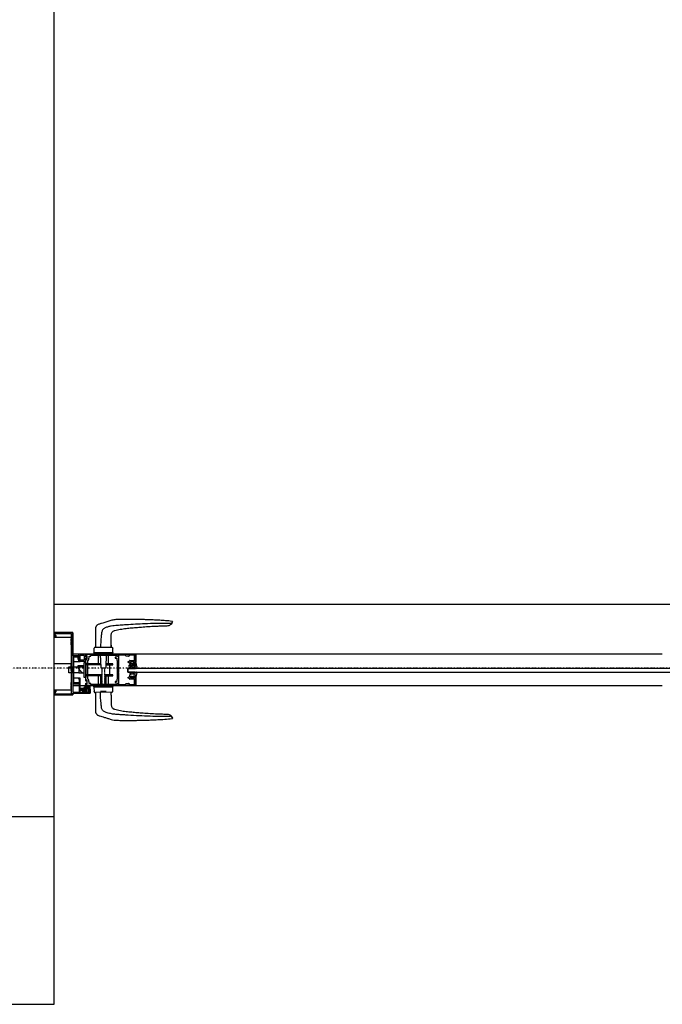
# Model space of a CAD drawing. Extents: x -18763 to 152779, y -147 to 50400.
# Drawn here: x 3047 to 4076, y 32199 to 33774 of the extents above; entities that cross this region are included whole.
import ezdxf

# ---------------------------------------------------------------- set-up
doc = ezdxf.new("R2010")
doc.units = 0
doc.linetypes.add('X-2499-GF-B$0$EDG-1DOT-2', pattern=[5, 2, -1.4, 0.2, -1.4])
for name, color, linetype in [('X-2499-GF-B$0$A-DETL-GENF', 11, 'CONTINUOUS'), ('X-2499-GF-B$0$A-DOOR-FRAM', 11, 'CONTINUOUS'), ('X-2499-GF-B$0$A-DOOR-FRAM-1', 11, 'CONTINUOUS'), ('X-2499-GF-B$0$A-DOOR-GLAZ', 11, 'CONTINUOUS'), ('X-2499-GF-B$0$A-FLOR', 11, 'CONTINUOUS'), ('X-2499-GF-B$0$A-WALL-1', 8, 'CONTINUOUS'), ('X-2499-GF-B$0$S-GRID-1', 133, 'X-2499-GF-B$0$EDG-1DOT-2'), ('X-XREF', 7, 'CONTINUOUS')]:
    doc.layers.add(name, color=color, linetype=linetype)

# ---------------------------------------------------------------- blocks, each defined once
blk = doc.blocks.new('X-2499-GF-B')
at = {"layer": 'X-2499-GF-B$0$A-DETL-GENF'}
for p, q in [((3291.3, 32811.5), (3288.1, 32812.1)), ((3289.7, 32807.3), (3291.6, 32810.8)), ((3290.6, 32808.9), (3289.7, 32807.3)), ((3291.6, 32810.8), (3290.6, 32808.9)), ((3291.6, 32810.8), (3291.3, 32811.5)), ((3101.9, 32789), (3101.9, 32793.4)), ((3103.2, 32789), (3102.2, 32788.8)), ((3102.3, 32793.8), (3131.5, 32793.8)), ((3103.4, 32791.4), (3103.4, 32790.5)), ((3103.4, 32786.9), (3103.4, 32788.8)), ((3129.5, 32791.8), (3103.8, 32791.8)), ((3104.6, 32788.8), (3104.6, 32786.9)), ((3129.9, 32784.3), (3129.9, 32791.4)), ((3131.9, 32793.4), (3131.9, 32698.9)), ((3193.4, 32773.6), (3193.6, 32790.4)), ((3129.4, 32783.8), (3129.9, 32784.3)), ((3129.4, 32779.3), (3129.4, 32783.8)), ((3129.7, 32779), (3129.4, 32779.3)), ((3129.4, 32778.3), (3129.7, 32778.5)), ((3129.4, 32773.8), (3129.4, 32778.3)), ((3129.9, 32773.3), (3129.4, 32773.8)), ((3129.7, 32778.5), (3129.7, 32779)), ((3129.9, 32743.3), (3129.9, 32773.3)), ((3193.4, 32773.6), (3193.4, 32770)), ((3193.4, 32770), (3193.4, 32773.6)), ((3152.9, 32759), (3142.9, 32759)), ((3152.9, 32754.5), (3152.9, 32759)), ((3152.9, 32755.3), (3152.9, 32758.6)), ((3153.3, 32759), (3232.5, 32759)), ((3161.5, 32757.4), (3202.7, 32757.4)), ((3165.9, 32768.7), (3165.9, 32765.1)), ((3165.9, 32766.3), (3165.9, 32761.4)), ((3166.5, 32759), (3165.9, 32761.4)), ((3165.9, 32761.4), (3166.5, 32759)), ((3166.8, 32770), (3166, 32768.7)), ((3166.6, 32761.4), (3166.4, 32761.4)), ((3195.4, 32759), (3166.5, 32759)), ((3167.2, 32761.4), (3166.6, 32761.4)), ((3168.4, 32770), (3166.7, 32769.9)), ((3167.8, 32761.4), (3167.2, 32761.4)), ((3168.2, 32761.4), (3167.8, 32761.4)), ((3168.7, 32761.4), (3168.2, 32761.4)), ((3169, 32770), (3168.4, 32770)), ((3169.3, 32761.4), (3168.7, 32761.4)), ((3169.8, 32770), (3169, 32770)), ((3169.9, 32761.4), (3169.3, 32761.4)), ((3171, 32770), (3169.8, 32770)), ((3170.6, 32761.4), (3169.9, 32761.4)), ((3172.4, 32761.4), (3170.6, 32761.4)), ((3172.5, 32770), (3171, 32770)), ((3174.2, 32761.4), (3172.4, 32761.4)), ((3174.2, 32770), (3172.5, 32770)), ((3172.5, 32759), (3172.5, 32743.5)), ((3176.1, 32770), (3174.2, 32770)), ((3176.3, 32761.4), (3174.2, 32761.4)), ((3175.9, 32759), (3176.7, 32737)), ((3178.1, 32770), (3176.1, 32770)), ((3178.2, 32761.4), (3176.3, 32761.4)), ((3180.9, 32770), (3178.1, 32770)), ((3178.7, 32761.4), (3178.2, 32761.4)), ((3179.6, 32761.4), (3178.7, 32761.4)), ((3180.9, 32761.4), (3179.6, 32761.4)), ((3183, 32770), (3180.9, 32770)), ((3181.2, 32761.4), (3180.9, 32761.4)), ((3181.5, 32761.4), (3181.2, 32761.4)), ((3182, 32761.4), (3181.5, 32761.4)), ((3182.5, 32761.4), (3182, 32761.4)), ((3183.2, 32761.4), (3182.5, 32761.4)), ((3185.1, 32770), (3183, 32770)), ((3184.5, 32761.4), (3183.2, 32761.4)), ((3185.5, 32761.4), (3184.5, 32761.4)), ((3187, 32770), (3185.1, 32770)), ((3185.2, 32737), (3185.9, 32759)), ((3186.4, 32761.4), (3185.5, 32761.4)), ((3187.3, 32761.4), (3186.4, 32761.4)), ((3188.8, 32770), (3187, 32770)), ((3188.4, 32761.4), (3187.3, 32761.4)), ((3189.4, 32761.4), (3188.4, 32761.4)), ((3190.4, 32770), (3188.8, 32770)), ((3189.3, 32743.5), (3189.3, 32759)), ((3190.2, 32761.4), (3189.4, 32761.4)), ((3191.2, 32761.4), (3190.2, 32761.4)), ((3191.7, 32770), (3190.4, 32770)), ((3191.6, 32761.4), (3191.3, 32761.4)), ((3192.3, 32761.4), (3191.6, 32761.4)), ((3192.6, 32770), (3191.7, 32770)), ((3193.4, 32761.4), (3192.3, 32761.4)), ((3193.3, 32770), (3192.6, 32770)), ((3193.6, 32770), (3193.3, 32770)), ((3193.4, 32770), (3193.6, 32770)), ((3195.1, 32770), (3193.4, 32770)), ((3194.6, 32761.4), (3193.4, 32761.4)), ((3194.9, 32761.4), (3194.6, 32761.4)), ((3195.2, 32761.4), (3194.9, 32761.4)), ((3195.9, 32769.2), (3195.1, 32770)), ((3195.4, 32761.4), (3195.2, 32761.4)), ((3195.6, 32761.4), (3195.4, 32761.4)), ((3195.4, 32759), (3195.9, 32761.4)), ((3195.8, 32761.4), (3195.6, 32761.4)), ((3195.9, 32762.5), (3195.9, 32768.8)), ((3195.9, 32761.8), (3195.9, 32762.5)), ((3195.9, 32761.4), (3195.9, 32761.8)), ((3195.9, 32761.8), (3195.9, 32761.4)), ((3215.8, 32757.4), (3205.3, 32757.4)), ((3217.3, 32755.9), (3215.8, 32757.4)), ((3223, 32757.4), (3221.5, 32755.9)), ((3230.5, 32757.4), (3223, 32757.4)), ((3232.9, 32758.6), (3232.9, 32746.6)), ((3129.4, 32742.8), (3129.9, 32743.3)), ((3129.4, 32738.3), (3129.4, 32742.8)), ((3131.9, 32755.9), (3131.9, 32713.7)), ((3142.7, 32756.3), (3132.3, 32756.3)), ((3133.4, 32713.7), (3133.4, 32754.4)), ((3133.8, 32754.8), (3141.8, 32754.8)), ((3141, 32748.1), (3141, 32747.7)), ((3141.2, 32747.5), (3143.3, 32747.5)), ((3141.8, 32748.5), (3141.4, 32748.5)), ((3142.2, 32754.4), (3142.2, 32748.9)), ((3142.9, 32748), (3152.9, 32748)), ((3150.9, 32757), (3143.6, 32757)), ((3143.6, 32750), (3150.9, 32750)), ((3143.7, 32747.9), (3143.7, 32755.3)), ((3150.4, 32746), (3152.9, 32746)), ((3150.4, 32722), (3150.4, 32746)), ((3150.9, 32750), (3150.9, 32757)), ((3154.2, 32754.5), (3152.9, 32754.5)), ((3152.9, 32752.5), (3154.2, 32752.5)), ((3152.9, 32748), (3152.9, 32752.5)), ((3152.9, 32716.3), (3152.9, 32751.7)), ((3152.9, 32746), (3152.9, 32722)), ((3176.5, 32743.5), (3152.9, 32743.5)), ((3176.5, 32741.9), (3152.9, 32741.9)), ((3153.7, 32755.1), (3153.1, 32755.1)), ((3153.1, 32751.9), (3153.7, 32751.9)), ((3153.9, 32756.3), (3153.9, 32755.3)), ((3155.1, 32756.3), (3153.9, 32756.3)), ((3153.9, 32751.7), (3153.9, 32750.8)), ((3153.9, 32750.8), (3155.1, 32750.8)), ((3154.2, 32755.9), (3154.2, 32754.5)), ((3155.1, 32755.9), (3154.2, 32755.9)), ((3154.2, 32752.5), (3154.2, 32751.1)), ((3154.2, 32751.1), (3155.1, 32751.1)), ((3155.1, 32750.8), (3155.1, 32756.3)), ((3155.1, 32751.1), (3155.1, 32755.9)), ((3155.9, 32719.7), (3155.9, 32748.3)), ((3157.5, 32752.8), (3157.7, 32752.8)), ((3157.5, 32750.8), (3157.5, 32752.8)), ((3158.1, 32755.8), (3160.7, 32755.8)), ((3158.1, 32753.2), (3158.1, 32755.8)), ((3161.1, 32756.2), (3161.1, 32757)), ((3185.3, 32741.9), (3195.9, 32741.9)), ((3195.9, 32743.5), (3185.4, 32743.5)), ((3190.9, 32741.9), (3190.9, 32726.1)), ((3195.9, 32741.9), (3195.9, 32743.5)), ((3199.6, 32753.7), (3199.6, 32752.9)), ((3202.8, 32754.9), (3199.9, 32754.1)), ((3200, 32752.5), (3202.6, 32752.5)), ((3202.6, 32752.5), (3202.6, 32749.4)), ((3203.1, 32757), (3203.1, 32755.3)), ((3203.1, 32749), (3203.1, 32719)), ((3204.9, 32757), (3204.9, 32739.5)), ((3221.3, 32755.8), (3217.6, 32755.8)), ((3220.4, 32745.9), (3220.4, 32747.1)), ((3220.8, 32747.5), (3222.9, 32747.5)), ((3222.9, 32745.5), (3220.8, 32745.5)), ((3222.9, 32747.5), (3222.9, 32748.6)), ((3222.9, 32744.4), (3222.9, 32745.5)), ((3223.3, 32749), (3230.5, 32749)), ((3225.4, 32744), (3223.3, 32744)), ((3223.7, 32740.8), (3225.3, 32742)), ((3224.4, 32747), (3224.4, 32745)), ((3229.9, 32747), (3224.4, 32747)), ((3224.4, 32745), (3225.4, 32745)), ((3225.6, 32744.8), (3225.6, 32744.2)), ((3225.9, 32741.8), (3226.1, 32740)), ((3227.4, 32740.7), (3227.6, 32742.2)), ((3227.8, 32744.4), (3228.7, 32744.8)), ((3229.7, 32742), (3227.9, 32742.4)), ((3228.8, 32744), (3228.7, 32744.8)), ((3228.8, 32744.2), (3228.8, 32744.8)), ((3229, 32745), (3229.9, 32745)), ((3231, 32744), (3229, 32744)), ((3231.3, 32743.2), (3229, 32743.8)), ((3229.9, 32745), (3229.9, 32747)), ((3230.9, 32749.4), (3230.9, 32757)), ((3231.4, 32746.5), (3231.4, 32744.4)), ((3232.4, 32746.2), (3231.4, 32746.5)), ((3232.9, 32745.6), (3234.1, 32739.6)), ((3125.9, 32739), (3131.2, 32739)), ((3125.9, 32729.1), (3125.9, 32739)), ((3131.2, 32729.1), (3125.9, 32729.1)), ((3129.7, 32738), (3129.4, 32738.3)), ((3129.4, 32737.3), (3129.7, 32737.5)), ((3129.4, 32732.8), (3129.4, 32737.3)), ((3129.9, 32732.3), (3129.4, 32732.8)), ((3129.7, 32737.5), (3129.7, 32738)), ((3129.9, 32714.3), (3129.9, 32732.3)), ((3131.2, 32739), (3139.9, 32738.7)), ((3131.2, 32729.1), (3131.2, 32739)), ((3141.4, 32729.1), (3131.2, 32729.1)), ((3139.9, 32740.2), (3139.9, 32738.7)), ((3150.4, 32740.2), (3139.9, 32740.2)), ((3139.9, 32738.7), (3150.4, 32738.7)), ((3141.4, 32735.8), (3141.4, 32729.1)), ((3141.4, 32729.1), (3147.8, 32729.3)), ((3147.8, 32729.3), (3150.4, 32729.3)), ((3178.8, 32726.2), (3152.9, 32726.1)), ((3176.7, 32737), (3185.2, 32737)), ((3178.4, 32736.8), (3178.8, 32736.6)), ((3178.4, 32736), (3178.8, 32736.3)), ((3178.8, 32735.8), (3178.4, 32736.2)), ((3178.4, 32735.2), (3178.8, 32735.5)), ((3178.8, 32735), (3178.4, 32735.4)), ((3178.8, 32734.7), (3178.4, 32734.6)), ((3178.4, 32734.4), (3178.8, 32734.2)), ((3178.4, 32733.6), (3178.8, 32733.9)), ((3178.8, 32733.4), (3178.4, 32733.8)), ((3178.8, 32733.1), (3178.4, 32732.8)), ((3178.4, 32732.8), (3178.8, 32732.6)), ((3178.4, 32732), (3178.8, 32732.3)), ((3178.8, 32731.8), (3178.4, 32732.2)), ((3178.8, 32731.5), (3178.4, 32731.2)), ((3178.4, 32731.2), (3178.8, 32731)), ((3178.8, 32730.7), (3178.4, 32730.6)), ((3178.4, 32730.6), (3178.8, 32730.2)), ((3178.8, 32729.9), (3178.4, 32729.8)), ((3178.4, 32729.6), (3178.8, 32729.4)), ((3178.8, 32729.1), (3178.4, 32729)), ((3178.4, 32728.8), (3178.8, 32728.6)), ((3178.4, 32728), (3178.8, 32728.3)), ((3178.8, 32727.8), (3178.4, 32728.2)), ((3178.8, 32727.5), (3178.4, 32727.2)), ((3178.4, 32727.2), (3178.8, 32727)), ((3178.8, 32726.7), (3178.4, 32726.4)), ((3178.4, 32726.4), (3178.8, 32726.2)), ((3178.8, 32725.9), (3178.4, 32725.8)), ((3178.4, 32725.8), (3178.8, 32725.4)), ((3183, 32736.6), (3183.4, 32736.8)), ((3183.4, 32736.2), (3183, 32736.3)), ((3183, 32735.8), (3183.4, 32736)), ((3183.4, 32735.4), (3183, 32735.5)), ((3183, 32735), (3183.4, 32735.2)), ((3183.4, 32734.6), (3183, 32734.7)), ((3183, 32734.2), (3183.4, 32734.6)), ((3183, 32733.9), (3183.4, 32733.6)), ((3183.4, 32733.8), (3183, 32733.4)), ((3183.4, 32733), (3183, 32733.1)), ((3183, 32732.6), (3183.4, 32732.8)), ((3183, 32732.3), (3183.4, 32732)), ((3183.4, 32732.2), (3183, 32731.8)), ((3183.4, 32731.4), (3183, 32731.5)), ((3183, 32731), (3183.4, 32731.2)), ((3183.4, 32730.6), (3183, 32730.7)), ((3183, 32730.2), (3183.4, 32730.6)), ((3183, 32729.9), (3183.4, 32729.6)), ((3183.4, 32729.8), (3183, 32729.4)), ((3183.4, 32729), (3183, 32729.1)), ((3183, 32728.6), (3183.4, 32728.8)), ((3183.4, 32728.2), (3183, 32728.3)), ((3183, 32727.8), (3183.4, 32728)), ((3183.4, 32727.2), (3183, 32727.5)), ((3183, 32727), (3183.4, 32727.2)), ((3183.4, 32726.4), (3183, 32726.7)), ((3183, 32726.2), (3183.4, 32726.4)), ((3195.9, 32726.1), (3183, 32726.2)), ((3183.4, 32725.8), (3183, 32725.9)), ((3183, 32725.4), (3183.4, 32725.8)), ((3195.9, 32724.5), (3195.9, 32726.1)), ((3204.9, 32739.5), (3204.7, 32739.3)), ((3204.7, 32739.3), (3204.7, 32738.8)), ((3204.7, 32738.8), (3204.9, 32738.5)), ((3204.9, 32729.5), (3204.7, 32729.3)), ((3204.7, 32729.3), (3204.7, 32728.8)), ((3204.7, 32728.8), (3204.9, 32728.5)), ((3204.9, 32738.5), (3204.9, 32729.5)), ((3204.9, 32728.5), (3204.9, 32711)), ((3223.9, 32729.8), (3222.7, 32724.6)), ((3226.1, 32740), (3224, 32740.2)), ((3226.4, 32738.7), (3224.4, 32738.6)), ((3224.7, 32729.7), (3224.5, 32727.2)), ((3227.2, 32727.3), (3224.8, 32727)), ((3228.1, 32730), (3227.6, 32727.7)), ((3229.9, 32741.1), (3228, 32740.3)), ((3228.8, 32729.9), (3228.9, 32727.5)), ((3229.8, 32740.2), (3231.4, 32741)), ((3232, 32739.4), (3229.9, 32739.8)), ((3232, 32740.8), (3232, 32739.4)), ((3234.1, 32730.2), (3232.2, 32729.9)), ((3234.4, 32729.9), (3233.1, 32722.5)), ((3129.4, 32713.8), (3129.9, 32714.3)), ((3129.4, 32709.3), (3129.4, 32713.8)), ((3141.8, 32713.3), (3133.8, 32713.3)), ((3133.8, 32711.8), (3141.8, 32711.8)), ((3141, 32720.3), (3141, 32719.9)), ((3143.3, 32720.5), (3141.2, 32720.5)), ((3141.4, 32719.5), (3141.8, 32719.5)), ((3142.2, 32719.1), (3142.2, 32713.7)), ((3142.2, 32711.4), (3142.2, 32699.2)), ((3143.7, 32703), (3143.7, 32720.1)), ((3152.9, 32722), (3150.4, 32722)), ((3178.8, 32724.6), (3152.9, 32724.5)), ((3152.9, 32709.4), (3152.9, 32712.7)), ((3153.7, 32716.1), (3153.1, 32716.1)), ((3153.1, 32712.9), (3153.7, 32712.9)), ((3153.9, 32717.3), (3153.9, 32716.3)), ((3155.1, 32717.3), (3153.9, 32717.3)), ((3153.9, 32712.7), (3153.9, 32711.8)), ((3153.9, 32711.8), (3155.1, 32711.8)), ((3155.1, 32711.8), (3155.1, 32717.3)), ((3157.5, 32715.3), (3157.5, 32717.3)), ((3157.7, 32715.3), (3157.5, 32715.3)), ((3158.1, 32712.2), (3158.1, 32714.9)), ((3160.7, 32712.2), (3158.1, 32712.2)), ((3161.1, 32711), (3161.1, 32711.8)), ((3202.7, 32710.6), (3161.5, 32710.6)), ((3172.5, 32724.5), (3172.5, 32709)), ((3176.9, 32724.5), (3176.9, 32709)), ((3176.9, 32709), (3176.9, 32724.5)), ((3178.8, 32725.1), (3178.4, 32725)), ((3178.4, 32725), (3178.8, 32724.6)), ((3178.8, 32724.3), (3178.4, 32724)), ((3178.4, 32724), (3178.8, 32723.8)), ((3178.8, 32723.5), (3178.4, 32723.4)), ((3178.4, 32723.2), (3178.8, 32723)), ((3178.8, 32722.7), (3178.4, 32722.4)), ((3178.4, 32722.4), (3178.8, 32722.2)), ((3178.8, 32721.9), (3178.4, 32721.8)), ((3178.4, 32721.6), (3178.8, 32721.4)), ((3178.8, 32721.1), (3178.4, 32720.8)), ((3178.4, 32720.8), (3178.8, 32720.6)), ((3178.4, 32720), (3178.8, 32720.3)), ((3178.8, 32719.8), (3178.4, 32720.2)), ((3178.8, 32719.5), (3178.4, 32719.4)), ((3178.4, 32719.2), (3178.8, 32719)), ((3178.4, 32718.4), (3178.8, 32718.7)), ((3178.8, 32718.2), (3178.4, 32718.6)), ((3178.8, 32717.9), (3178.4, 32717.6)), ((3178.4, 32717.6), (3178.8, 32717.4)), ((3178.4, 32716.8), (3178.8, 32717.1)), ((3178.8, 32716.6), (3178.4, 32717)), ((3178.8, 32716.3), (3178.4, 32716)), ((3178.4, 32716), (3178.8, 32715.8)), ((3178.8, 32715.5), (3178.4, 32715.4)), ((3178.4, 32715.4), (3178.8, 32715)), ((3178.4, 32714.4), (3178.8, 32714.7)), ((3178.8, 32714.2), (3178.4, 32714.6)), ((3178.8, 32713.9), (3178.4, 32713.8)), ((3178.4, 32713.6), (3178.8, 32713.4)), ((3178.8, 32713.1), (3178.4, 32713)), ((3178.4, 32712.8), (3178.8, 32712.6)), ((3178.8, 32712.3), (3178.4, 32712.2)), ((3178.4, 32712.2), (3178.8, 32711.8)), ((3178.8, 32711.5), (3178.4, 32711.2)), ((3178.4, 32711.2), (3178.8, 32711)), ((3178.8, 32710.7), (3178.4, 32710.6)), ((3178.4, 32710.6), (3178.8, 32710.2)), ((3178.8, 32709.9), (3178.4, 32709.8)), ((3183, 32725.1), (3183.4, 32725)), ((3183.4, 32725), (3183, 32724.6)), ((3183, 32724.6), (3195.9, 32724.5)), ((3183.4, 32724), (3183, 32724.3)), ((3183, 32723.8), (3183.4, 32724)), ((3183.4, 32723.4), (3183, 32723.5)), ((3183, 32723), (3183.4, 32723.4)), ((3183.4, 32722.6), (3183, 32722.7)), ((3183, 32722.2), (3183.4, 32722.4)), ((3183.4, 32721.8), (3183, 32721.9)), ((3183, 32721.4), (3183.4, 32721.6)), ((3183.4, 32721), (3183, 32721.1)), ((3183, 32720.6), (3183.4, 32720.8)), ((3183.4, 32720.2), (3183, 32720.3)), ((3183, 32719.8), (3183.4, 32720)), ((3183, 32719.5), (3183.4, 32719.2)), ((3183.4, 32719.4), (3183, 32719)), ((3183.4, 32718.6), (3183, 32718.7)), ((3183, 32718.2), (3183.4, 32718.4)), ((3183.4, 32717.6), (3183, 32717.9)), ((3183, 32717.4), (3183.4, 32717.6)), ((3183.4, 32717), (3183, 32717.1)), ((3183, 32716.6), (3183.4, 32716.8)), ((3183.4, 32716), (3183, 32716.3)), ((3183, 32715.8), (3183.4, 32716)), ((3183.4, 32715.4), (3183, 32715.5)), ((3183, 32715), (3183.4, 32715.4)), ((3183.4, 32714.6), (3183, 32714.7)), ((3183, 32714.2), (3183.4, 32714.4)), ((3183.4, 32713.8), (3183, 32713.9)), ((3183, 32713.4), (3183.4, 32713.8)), ((3183.4, 32713), (3183, 32713.1)), ((3183, 32712.6), (3183.4, 32713)), ((3183.4, 32712.2), (3183, 32712.3)), ((3183, 32711.8), (3183.4, 32712.2)), ((3183.4, 32711.4), (3183, 32711.5)), ((3183, 32711), (3183.4, 32711.2)), ((3183.4, 32710.6), (3183, 32710.7)), ((3183, 32710.2), (3183.4, 32710.6)), ((3183.4, 32709.8), (3183, 32709.9)), ((3184.9, 32709), (3184.9, 32724.5)), ((3184.9, 32724.5), (3184.9, 32709)), ((3189.3, 32709), (3189.3, 32724.5)), ((3199.6, 32715.1), (3199.6, 32714.3)), ((3199.9, 32713.9), (3202.8, 32713.1)), ((3202.6, 32715.5), (3200, 32715.5)), ((3202.6, 32718.6), (3202.6, 32715.5)), ((3203.1, 32712.8), (3203.1, 32711)), ((3205.3, 32710.6), (3215.8, 32710.6)), ((3215.8, 32710.6), (3217.3, 32712.1)), ((3217.6, 32712.2), (3221.3, 32712.2)), ((3220.4, 32720.9), (3220.4, 32722.1)), ((3220.8, 32722.5), (3222.9, 32722.5)), ((3222.9, 32720.5), (3220.8, 32720.5)), ((3221.5, 32712.1), (3223, 32710.6)), ((3222.9, 32722.5), (3222.9, 32723.6)), ((3222.9, 32719.4), (3222.9, 32720.5)), ((3223, 32710.6), (3230.5, 32710.6)), ((3223.2, 32724), (3226.2, 32724.1)), ((3223.3, 32724), (3225.4, 32724)), ((3230.5, 32719), (3223.3, 32719)), ((3224.4, 32723), (3224.4, 32721)), ((3225.4, 32723), (3224.4, 32723)), ((3224.4, 32721), (3229.9, 32721)), ((3224.7, 32722.9), (3229.6, 32722.9)), ((3224.7, 32722.1), (3224.7, 32722.9)), ((3229.6, 32722.1), (3224.7, 32722.1)), ((3225.6, 32723.8), (3225.6, 32723.2)), ((3226.4, 32722.9), (3226.2, 32724.1)), ((3227.8, 32722.9), (3228, 32724.1)), ((3228, 32724.1), (3231.4, 32724.3)), ((3228.8, 32723.2), (3228.8, 32723.8)), ((3229, 32724), (3231, 32724)), ((3229.9, 32723), (3229, 32723)), ((3229.6, 32722.9), (3229.6, 32722.1)), ((3229.9, 32721), (3229.9, 32723)), ((3230.9, 32711), (3230.9, 32718.6)), ((3231.4, 32723.6), (3231.4, 32721.5)), ((3231.4, 32721.5), (3232.4, 32721.8)), ((3231.6, 32722.6), (3231.7, 32724)), ((3232.8, 32722.3), (3231.8, 32722.4)), ((3232.9, 32721.5), (3232.9, 32709.4)), ((3101.9, 32694.2), (3101.9, 32698.6)), ((3102.2, 32698.8), (3103.2, 32698.5)), ((3103.4, 32698.7), (3103.4, 32700.7)), ((3103.4, 32697), (3103.4, 32696.2)), ((3103.8, 32695.8), (3129.5, 32695.8)), ((3104.6, 32700.7), (3104.6, 32698.7)), ((3129.7, 32709), (3129.4, 32709.3)), ((3129.4, 32708.3), (3129.7, 32708.5)), ((3129.4, 32703.8), (3129.4, 32708.3)), ((3129.9, 32703.3), (3129.4, 32703.8)), ((3129.7, 32708.5), (3129.7, 32709)), ((3129.9, 32696.2), (3129.9, 32703.3)), ((3131.9, 32696.1), (3131.9, 32694.2)), ((3132.3, 32698.5), (3147.7, 32698.5)), ((3159.5, 32696.5), (3132.3, 32696.5)), ((3142.8, 32698.9), (3143.2, 32699.1)), ((3143.7, 32700), (3143.7, 32701.2)), ((3143.9, 32701.4), (3146.5, 32701.4)), ((3147.4, 32702.6), (3144.1, 32702.6)), ((3146.3, 32703.1), (3146.8, 32703.8)), ((3147.7, 32702.8), (3146.4, 32702.8)), ((3147.1, 32704), (3149.2, 32704)), ((3147.5, 32702.1), (3147.6, 32702.4)), ((3147.9, 32698.7), (3147.9, 32702.6)), ((3149.4, 32703.8), (3149.4, 32698.7)), ((3149.5, 32699.1), (3149.5, 32705.3)), ((3149.6, 32698.5), (3152.5, 32698.5)), ((3158.3, 32705.7), (3149.9, 32705.7)), ((3152, 32699.8), (3150.1, 32698.8)), ((3158.3, 32706.2), (3151.5, 32707.5)), ((3158.6, 32707.7), (3151.7, 32709)), ((3151.7, 32702.3), (3151.7, 32703.2)), ((3152.3, 32703.2), (3152.3, 32703.8)), ((3152.5, 32704), (3153.8, 32704)), ((3152.7, 32703), (3152.5, 32703)), ((3158.3, 32704.2), (3152.7, 32704.2)), ((3152.7, 32698.7), (3152.7, 32703)), ((3232.5, 32709), (3153.3, 32709)), ((3154.2, 32703.6), (3154.2, 32698.7)), ((3154.4, 32698.5), (3157.7, 32698.5)), ((3157.2, 32703.2), (3157.2, 32703.8)), ((3157.4, 32704), (3159.5, 32704)), ((3157.9, 32703), (3157.4, 32703)), ((3157.9, 32698.7), (3157.9, 32703)), ((3159.9, 32703.6), (3159.9, 32696.9)), ((3165.9, 32706.6), (3166.4, 32709)), ((3165.9, 32706.6), (3195.9, 32706.6)), ((3165.9, 32706.6), (3165.9, 32705.5)), ((3165.9, 32705.5), (3166, 32699.3)), ((3166, 32698.8), (3166.8, 32698)), ((3166.4, 32709), (3195.3, 32709)), ((3166.8, 32698), (3168.4, 32698)), ((3193.6, 32698.1), (3168.4, 32698)), ((3184.9, 32699.5), (3177, 32699.5)), ((3178.4, 32709.6), (3178.8, 32709.4)), ((3178.8, 32709.1), (3178.6, 32709)), ((3183, 32709.4), (3183.4, 32709.6)), ((3193.4, 32693.4), (3193.6, 32698.1)), ((3193.6, 32698.1), (3195.2, 32698.1)), ((3195.1, 32698.1), (3195.9, 32699.3)), ((3195.9, 32706.6), (3195.3, 32709)), ((3195.3, 32709), (3195.6, 32707.8)), ((3195.6, 32707.8), (3195.9, 32706.6)), ((3195.9, 32701.8), (3195.9, 32706.6)), ((3195.9, 32699.3), (3195.9, 32702.9)), ((3131.5, 32693.8), (3102.3, 32693.8)), ((3193.4, 32693.4), (3193.6, 32677.3)), ((3288.1, 32655.6), (3291.3, 32656.2)), ((3289.7, 32660.4), (3289.6, 32660)), ((3289.7, 32660.4), (3291.6, 32656.9)), ((3291.6, 32656.9), (3289.7, 32660.4)), ((3289.7, 32660.4), (3290.7, 32658.5)), ((3290.7, 32658.5), (3291.6, 32656.9)), ((3291.3, 32656.2), (3291.6, 32656.9))]:
    blk.add_line(p, q, dxfattribs=at)
for centre, radius, start, end in [((3291.1, 32811), 0.5, 331.4733, 71.1862), ((3102.3, 32793.4), 0.4, 90, 180), ((3102.1, 32789), 0.2, 180, 285), ((3103.2, 32788.8), 0.2, 0, 105), ((3103.8, 32791.4), 0.4, 90, 180), ((3103.8, 32790.5), 0.4, 180, 250.5288), ((3103.2, 32788.8), 1.4, 0, 70.5288), ((3129.5, 32791.4), 0.4, 0, 90), ((3131.5, 32793.4), 0.4, 0, 90), ((3104, 32786.9), 0.6, 180, 0), ((3146.5, 32753.5), 6.54, 122.7791, 237.2209), ((3153.3, 32758.6), 0.4, 90, 180), ((3161.5, 32757), 0.4, 90, 180), ((3202.7, 32757), 0.4, 0, 90), ((3205.3, 32757), 0.4, 90, 180), ((3230.5, 32757), 0.4, 0, 90), ((3232.5, 32758.6), 0.4, 0, 90), ((3132.3, 32755.9), 0.4, 90, 180), ((3133.8, 32754.4), 0.4, 90, 180), ((3141.4, 32748.1), 0.4, 90, 180), ((3141.2, 32747.7), 0.2, 180, 270), ((3141.8, 32754.4), 0.4, 0, 90), ((3141.8, 32748.9), 0.4, 270, 0), ((3146.5, 32753.5), 4.54, 129.5884, 230.4116), ((3142.7, 32755.3), 1, 0, 90), ((3143.3, 32747.9), 0.4, 270, 0), ((3153.1, 32755.3), 0.2, 180, 270), ((3153.1, 32751.7), 0.2, 90, 180), ((3153.7, 32755.3), 0.2, 270, 0), ((3153.7, 32751.7), 0.2, 0, 90), ((3156.3, 32748.3), 0.4, 115.8721, 180), ((3155.1, 32750.8), 2.35, 295.8721, 0), ((3157.7, 32753.2), 0.4, 270, 0), ((3160.7, 32756.2), 0.4, 270, 0), ((3200, 32753.7), 0.4, 105, 180), ((3200, 32752.9), 0.4, 180, 270), ((3203, 32749.4), 0.4, 180, 270), ((3202.7, 32755.3), 0.4, 285, 0), ((3217.6, 32756.2), 0.4, 225, 270), ((3220.8, 32747.1), 0.4, 90, 180), ((3220.8, 32745.9), 0.4, 180, 270), ((3221.3, 32756.2), 0.4, 270, 315), ((3223.3, 32748.6), 0.4, 90, 180), ((3223.3, 32744.4), 0.4, 180, 270), ((3225.6, 32741.8), 0.363, 7.0161, 138.7094), ((3225.4, 32744.8), 0.2, 0, 90), ((3225.4, 32744.2), 0.2, 270, 0), ((3227.8, 32742.1), 0.25, 77.2628, 174.7656), ((3229, 32744.8), 0.2, 90, 180), ((3229, 32744.2), 0.2, 180, 270), ((3229, 32744.1), 0.25, 190.1794, 255.6474), ((3229.6, 32741.5), 0.484, 305.66, 77.2628), ((3230.5, 32749.4), 0.4, 270, 0), ((3231, 32744.4), 0.4, 270, 0), ((3231.4, 32743.5), 0.25, 255.6474, 16.5852), ((3232.5, 32746.6), 0.4, 250, 0), ((3158.5, 32746.2), 20, 237.5446, 246.1958), ((3178.8, 32736.5), 0.15, 295, 64.9999), ((3178.8, 32735.7), 0.15, 295, 65), ((3178.8, 32734.9), 0.15, 295.0001, 65), ((3178.8, 32734.1), 0.15, 295, 64.9999), ((3178.8, 32733.3), 0.15, 295, 65), ((3178.8, 32732.5), 0.15, 295, 64.9999), ((3178.8, 32731.7), 0.15, 295, 65), ((3178.8, 32730.9), 0.15, 295.0001, 64.9999), ((3178.8, 32730.1), 0.15, 295.0001, 64.9999), ((3178.8, 32729.3), 0.15, 295.0001, 64.9999), ((3178.8, 32728.5), 0.15, 295.0001, 64.9999), ((3178.8, 32727.7), 0.15, 295.0001, 64.9999), ((3178.8, 32726.9), 0.15, 294.9999, 65), ((3178.8, 32726.1), 0.15, 295.0001, 65), ((3183.1, 32736.5), 0.15, 115.0001, 244.9999), ((3183.1, 32735.7), 0.15, 115, 244.9999), ((3183.1, 32734.9), 0.15, 115.0001, 244.9999), ((3183.1, 32734.1), 0.15, 115, 245), ((3183.1, 32733.3), 0.15, 115, 244.9999), ((3183.1, 32732.5), 0.15, 115.0001, 245), ((3183.1, 32731.7), 0.15, 115, 244.9999), ((3183.1, 32730.9), 0.15, 115.0001, 244.9999), ((3183.1, 32730.1), 0.15, 115.0001, 244.9999), ((3183.1, 32729.3), 0.15, 115.0001, 244.9999), ((3183.1, 32728.5), 0.15, 115.0001, 245), ((3183.1, 32727.7), 0.15, 115.0001, 244.9999), ((3183.1, 32726.9), 0.15, 115, 245.0001), ((3183.1, 32726.1), 0.15, 115.0002, 244.9999), ((3224, 32740.6), 0.356, 138.7094, 264.2599), ((3224.4, 32738.1), 0.5, 92.4689, 185.3382), ((3224.3, 32729.7), 0.4, 356.278, 167.8473), ((3224.8, 32727.2), 0.25, 176.278, 278.4889), ((3226.1, 32740.1), 0.131, 264.2599, 7.0161), ((3226.4, 32738.4), 0.25, 25.9427, 92.4689), ((3217.5, 32734.1), 10.2, 17.6608, 25.9427), ((3227.1, 32727.8), 0.5, 280.1471, 345.0987), ((3227.8, 32740.6), 0.371, 174.7656, 305.66), ((3228.4, 32729.9), 0.36, 1.8023, 167.2211), ((3228.8, 32737.4), 0.5, 73.7848, 184.1654), ((3229.2, 32727.5), 0.25, 187.5199, 271.4552), ((3229.9, 32740), 0.236, 128.1506, 260.1305), ((3231.7, 32740.8), 0.332, 5.6127, 142.225), ((3232.1, 32739.5), 0.131, 260.1305, 5.6127), ((3232.2, 32729.6), 0.25, 100.7476, 162.4968), ((3234.2, 32729.9), 0.25, 354.4422, 98.5963), ((3133.8, 32713.7), 1.9, 180, 270), ((3133.8, 32713.7), 0.4, 180, 270), ((3141.2, 32720.3), 0.2, 90, 180), ((3141.4, 32719.9), 0.4, 180, 270), ((3141.8, 32719.1), 0.4, 0, 90), ((3141.8, 32713.7), 0.4, 270, 0), ((3141.8, 32711.4), 0.4, 0, 90), ((3143.3, 32720.1), 0.4, 0, 90), ((3153.1, 32716.3), 0.2, 180, 270), ((3153.1, 32712.7), 0.2, 90, 180), ((3153.7, 32716.3), 0.2, 270, 0), ((3153.7, 32712.7), 0.2, 0, 90), ((3156.3, 32719.7), 0.4, 180, 244.1279), ((3155.1, 32717.3), 2.35, 0, 64.1279), ((3157.7, 32714.9), 0.4, 0, 90), ((3160.7, 32711.8), 0.4, 0, 90), ((3161.5, 32711), 0.4, 180, 270), ((3178.8, 32725.3), 0.15, 295, 64.9999), ((3178.8, 32724.5), 0.15, 295.0001, 64.9999), ((3178.8, 32723.7), 0.15, 295, 64.9999), ((3178.8, 32722.9), 0.15, 295.0001, 65), ((3178.8, 32722.1), 0.15, 295, 65), ((3178.8, 32721.3), 0.15, 295.0001, 65), ((3178.8, 32720.5), 0.15, 294.9997, 65), ((3178.8, 32719.7), 0.15, 295, 64.9999), ((3178.8, 32718.9), 0.15, 295.0001, 65), ((3178.8, 32718.1), 0.15, 295.0001, 64.9999), ((3178.8, 32717.3), 0.15, 295.0001, 64.9999), ((3178.8, 32716.5), 0.15, 295.0001, 64.9999), ((3178.8, 32715.7), 0.15, 295.0001, 64.9999), ((3178.8, 32714.9), 0.15, 295.0001, 64.9999), ((3178.8, 32714.1), 0.15, 294.9999, 64.9999), ((3178.8, 32713.3), 0.15, 295.0001, 65.0001), ((3178.8, 32712.5), 0.15, 295.0001, 64.9999), ((3178.8, 32711.7), 0.15, 295.0001, 64.9999), ((3178.8, 32710.9), 0.15, 294.9999, 65.0001), ((3178.8, 32710.1), 0.15, 295.0001, 64.9999), ((3183.1, 32725.3), 0.15, 115.0001, 245), ((3183.1, 32724.5), 0.15, 115.0003, 245.0001), ((3183.1, 32723.7), 0.15, 115.0001, 245), ((3183.1, 32722.9), 0.15, 115.0001, 245), ((3183.1, 32722.1), 0.15, 115, 245), ((3183.1, 32721.3), 0.15, 115, 245), ((3183.1, 32720.5), 0.15, 115, 245), ((3183.1, 32719.7), 0.15, 115, 244.9999), ((3183.1, 32718.9), 0.15, 115.0001, 244.9999), ((3183.1, 32718.1), 0.15, 115.0001, 244.9999), ((3183.1, 32717.3), 0.15, 115.0001, 245.0001), ((3183.1, 32716.5), 0.15, 114.9999, 244.9999), ((3183.1, 32715.7), 0.15, 115.0001, 244.9999), ((3183.1, 32714.9), 0.15, 115.0001, 244.9999), ((3183.1, 32714.1), 0.15, 115.0001, 245.0001), ((3183.1, 32713.3), 0.15, 115.0001, 244.9999), ((3183.1, 32712.5), 0.15, 115.0001, 244.9999), ((3183.1, 32711.7), 0.15, 115.0001, 245.0001), ((3183.1, 32710.9), 0.15, 114.9999, 245.0001), ((3183.1, 32710.1), 0.15, 115.0001, 244.9999), ((3200, 32715.1), 0.4, 90, 180), ((3200, 32714.3), 0.4, 180, 255), ((3203, 32718.6), 0.4, 90, 180), ((3202.7, 32711), 0.4, 270, 0), ((3202.7, 32712.8), 0.4, 0, 75), ((3205.3, 32711), 0.4, 180, 270), ((3217.6, 32711.8), 0.4, 90, 135), ((3220.8, 32722.1), 0.4, 90, 180), ((3220.8, 32720.9), 0.4, 180, 270), ((3221.3, 32711.8), 0.4, 45, 90), ((3223.2, 32724.5), 0.5, 169.0697, 271.055), ((3223.3, 32723.6), 0.4, 90, 180), ((3223.3, 32719.4), 0.4, 180, 270), ((3225.4, 32723.8), 0.2, 0, 90), ((3225.4, 32723.2), 0.2, 270, 0), ((3229, 32723.8), 0.2, 90, 180), ((3229, 32723.2), 0.2, 180, 270), ((3230.5, 32718.6), 0.4, 0, 90), ((3230.5, 32711), 0.4, 270, 0), ((3231, 32723.6), 0.4, 0, 90), ((3231.4, 32724), 0.25, 356.9352, 92.5604), ((3231.8, 32722.6), 0.25, 176.3077, 268.2684), ((3232.5, 32721.5), 0.4, 0, 110), ((3232.8, 32722.6), 0.25, 268.02, 353.5528), ((3102.1, 32698.6), 0.2, 75, 180), ((3102.3, 32694.2), 0.4, 180, 270), ((3103.2, 32698.7), 0.2, 255, 0), ((3104, 32700.7), 0.6, 0, 180), ((3103.8, 32697), 0.4, 109.4712, 180), ((3103.8, 32696.2), 0.4, 180, 270), ((3103.2, 32698.7), 1.4, 289.4712, 0), ((3129.5, 32696.2), 0.4, 270, 0), ((3131.5, 32694.2), 0.4, 270, 0), ((3132.3, 32698.9), 0.4, 180, 270), ((3132.3, 32696.1), 0.4, 90, 180), ((3142.6, 32699.2), 0.4, 180, 300), ((3142.7, 32700), 1, 300, 0), ((3144.1, 32703), 0.4, 180, 270), ((3143.9, 32701.2), 0.2, 90, 180), ((3146.4, 32703), 0.2, 145, 270), ((3146.5, 32702.4), 1, 270, 340), ((3147.1, 32703.6), 0.4, 90, 145), ((3147.4, 32702.4), 0.2, 340, 90), ((3147.7, 32702.6), 0.2, 0, 90), ((3147.7, 32698.7), 0.2, 270, 0), ((3149.2, 32703.8), 0.2, 0, 90), ((3149.6, 32698.7), 0.2, 180, 270), ((3149.9, 32705.3), 0.4, 90, 180), ((3149.9, 32699.1), 0.4, 180, 300), ((3151.6, 32708.3), 0.75, 79, 259), ((3152.7, 32703.2), 1, 90, 180), ((3152.7, 32702.3), 1, 180, 231.3178), ((3151.5, 32700.7), 1, 300, 51.3178), ((3152.5, 32703.8), 0.2, 90, 180), ((3152.5, 32703.2), 0.2, 180, 270), ((3152.5, 32698.7), 0.2, 270, 0), ((3153.3, 32709.4), 0.4, 180, 270), ((3153.8, 32703.6), 0.4, 0, 90), ((3154.4, 32698.7), 0.2, 180, 270), ((3157.4, 32703.8), 0.2, 90, 180), ((3157.4, 32703.2), 0.2, 180, 270), ((3157.7, 32698.7), 0.2, 270, 0), ((3158.3, 32706), 1.75, 270, 79), ((3158.3, 32706), 0.25, 270, 79), ((3159.5, 32703.6), 0.4, 0, 90), ((3159.5, 32696.9), 0.4, 270, 0), ((3178.8, 32709.3), 0.15, 295.0001, 65.1921), ((3183.1, 32709.3), 0.15, 115.0001, 244.9997), ((3232.5, 32709.4), 0.4, 270, 0), ((3291.2, 32656.7), 0.5, 287.9324, 28.6414), ((3291.2, 32656.7), 0.5, 287.8998, 28.6337)]:
    blk.add_arc(centre, radius, start, end, dxfattribs=at)
for points, knots in [([(3288.1, 32812.1), (3284.8, 32812.4), (3278.4, 32812.8), (3269.3, 32813.4), (3261, 32813.8), (3253.7, 32814.1), (3247.2, 32814.3), (3241.6, 32814.4), (3237, 32814.5), (3233.1, 32814.6), (3229.8, 32814.6), (3227, 32814.6), (3224.7, 32814.7), (3222.4, 32814.7), (3219.7, 32814.7), (3216, 32814.7), (3210.7, 32814.6), (3204.4, 32814.6), (3197.6, 32814.1), (3191.1, 32812.5), (3184.8, 32810.4), (3179.6, 32808.8), (3175.9, 32807.6), (3173.7, 32806.9), (3172, 32806.3), (3171, 32805.6), (3170.4, 32805.1), (3170, 32804.6), (3169.4, 32803.9), (3168.9, 32802.9), (3168.5, 32801.6), (3168.3, 32799.2), (3168.4, 32795.8), (3168.4, 32791), (3168.4, 32786.1), (3168.4, 32780.9), (3168.4, 32775.6), (3168.4, 32771.9), (3168.4, 32770)], [0, 0, 0, 0, 0.064526, 0.123462, 0.176757, 0.224398, 0.266484, 0.302041, 0.331942, 0.356733, 0.376782, 0.396144, 0.410832, 0.422516, 0.439618, 0.463251, 0.49344, 0.542327, 0.585257, 0.625944, 0.670647, 0.715229, 0.731299, 0.745575, 0.759937, 0.765966, 0.770487, 0.773902, 0.779181, 0.786954, 0.795998, 0.805202, 0.833028, 0.862571, 0.897035, 0.928276, 0.96405, 1, 1, 1, 1]), ([(3285.1, 32808.2), (3278.7, 32808.3), (3266.1, 32808.3), (3243.5, 32807.6), (3224, 32806.4), (3207.8, 32805.4), (3199.8, 32804.8), (3193.4, 32804.1), (3188.5, 32802.9), (3184.7, 32801.7), (3181.9, 32800.3), (3180.3, 32798.9), (3179.1, 32797.1), (3178.1, 32794.4), (3177.9, 32790.8), (3176.9, 32782.5), (3176.6, 32775.6), (3176.3, 32770)], [0, 0, 0, 0, 0.140289, 0.280583, 0.50104, 0.571204, 0.641305, 0.677968, 0.714782, 0.75167, 0.767322, 0.783028, 0.798745, 0.814449, 0.846024, 0.877585, 1, 1, 1, 1]), ([(3199.1, 32796.9), (3202.1, 32797.6), (3208, 32799.1), (3217.2, 32800.3), (3226.3, 32801.2), (3235.4, 32802), (3245.2, 32802.8), (3255.7, 32803.5), (3264.4, 32804), (3270.5, 32804.2), (3274.1, 32804.3), (3277.6, 32804.4), (3281.2, 32804.6), (3284.5, 32804.5), (3287.5, 32805.5), (3288.9, 32806.7), (3289.7, 32807.3)], [0, 0, 0, 0, 0.100317, 0.200638, 0.300395, 0.399661, 0.499236, 0.622165, 0.745175, 0.783836, 0.822499, 0.861159, 0.899813, 0.938334, 0.969083, 1, 1, 1, 1]), ([(3289.7, 32807.3), (3289.7, 32807.3), (3289.7, 32807.3), (3289.7, 32807.5), (3289.7, 32807.8), (3289, 32808), (3287.9, 32808.1), (3286.6, 32808.2), (3285.6, 32808.2), (3285.1, 32808.2)], [0, 0, 0, 0, 0.164776, 0.329619, 0.496973, 0.623133, 0.748895, 0.874484, 1, 1, 1, 1]), ([(3193.6, 32790.4), (3193.7, 32791.2), (3193.9, 32792.6), (3195.1, 32794.5), (3196.7, 32796), (3198.1, 32796.6), (3198.8, 32796.8)], [0, 0, 0, 0, 0.252434, 0.499604, 0.746959, 1, 1, 1, 1]), ([(3198.8, 32796.8), (3198.9, 32796.8), (3199, 32796.9), (3199.1, 32796.9), (3199.1, 32796.9)], [0, 0, 0, 0, 0.4997675, 1, 1, 1, 1]), ([(3195.9, 32769.2), (3195.9, 32769.2), (3195.9, 32769.1), (3195.9, 32769.1), (3195.9, 32769), (3195.9, 32768.9), (3195.9, 32768.8), (3195.9, 32768.8), (3195.9, 32768.8), (3195.9, 32768.8), (3195.9, 32768.8), (3195.9, 32768.8), (3195.9, 32768.8), (3195.9, 32768.8), (3195.9, 32768.8)], [0, 0, 0, 0, 0.1326, 0.40679, 0.652485, 0.845124, 0.865369, 0.885336, 0.905025, 0.924436, 0.94357, 0.962425, 0.981002, 1, 1, 1, 1]), ([(3223.3, 32736.4), (3223.2, 32736.6), (3222.9, 32737.3), (3222.5, 32738.4), (3222.3, 32739.9), (3222.4, 32741.5), (3223.4, 32742.5), (3224.6, 32743.9), (3226.4, 32744.2), (3227.5, 32744.4), (3227.8, 32744.4)], [0.941678, 0.941678, 0.941678, 0.941678, 1.397211, 3.474914, 5.427031, 6.516329, 7.862109, 9.458644, 12.07266, 12.926446, 12.926446, 12.926446, 12.926446]), ([(3231.6, 32743.5), (3231.6, 32743.6), (3231.5, 32744.1), (3231.4, 32744.7), (3231.3, 32745.4), (3231.7, 32745.9), (3232.2, 32746), (3232.8, 32746), (3232.9, 32745.7), (3232.9, 32745.6)], [0.292398, 0.292398, 0.292398, 0.292398, 0.586727, 1.63012, 2.072786, 2.665944, 3.281722, 3.730214, 4.115291, 4.115291, 4.115291, 4.115291]), ([(3139.9, 32738.7), (3140, 32738.6), (3140, 32738.5), (3140.2, 32738.1), (3140.3, 32738), (3140.5, 32737.6), (3140.6, 32737.3), (3140.8, 32736.9), (3140.9, 32736.7), (3141.2, 32736.2), (3141.3, 32735.9), (3141.6, 32735.4), (3141.8, 32735.2), (3142.3, 32734.5), (3142.6, 32734), (3143.2, 32733.3), (3143.4, 32733), (3143.8, 32732.6), (3144, 32732.4), (3144.4, 32732), (3144.6, 32731.8), (3145, 32731.4), (3145.2, 32731.2), (3145.8, 32730.7), (3146.3, 32730.4), (3146.8, 32729.9), (3147, 32729.8), (3147.4, 32729.5), (3147.6, 32729.4), (3147.8, 32729.3)], [0, 0, 0, 0, 0.0625, 0.0625, 0.125, 0.125, 0.1875, 0.1875, 0.25, 0.25, 0.3125, 0.3125, 0.375, 0.375, 0.5, 0.5, 0.5625, 0.5625, 0.625, 0.625, 0.6875, 0.6875, 0.75, 0.75, 0.875, 0.875, 0.9375, 0.9375, 1, 1, 1, 1]), ([(3223.9, 32738), (3224, 32737.7), (3224.1, 32737.2), (3224.4, 32736.4), (3225, 32736.5), (3225.1, 32736), (3224.3, 32735.9), (3223.8, 32736), (3223.4, 32736.3), (3223.3, 32736.4)], [0, 0, 0, 0, 1.047213, 1.657654, 2.178982, 2.34645, 2.923873, 3.773534, 4.28701, 4.28701, 4.28701, 4.28701]), ([(3228.3, 32737.4), (3228.3, 32737.3), (3228.4, 32737), (3228.8, 32736.8), (3229.1, 32736.7), (3229.5, 32736.7), (3229.8, 32736.5), (3229.8, 32736.1), (3229.3, 32735.9), (3228.6, 32736), (3227.9, 32736.1), (3227.3, 32736.6), (3227.2, 32737), (3227.2, 32737.1)], [0, 0, 0, 0, 0.302791, 0.748042, 1.132988, 1.456655, 1.74347, 2.089365, 2.496995, 3.177321, 4.092262, 4.727295, 5.269368, 5.269368, 5.269368, 5.269368]), ([(3234.1, 32739.6), (3234.2, 32739.4), (3234.3, 32739), (3234.4, 32738.3), (3234.5, 32737.6), (3234.7, 32737), (3234.7, 32736.6), (3234.7, 32736.1), (3234.2, 32735.9), (3233.7, 32735.9), (3233, 32735.8), (3232.5, 32736.4), (3232.3, 32737.2), (3231.3, 32737.4), (3230.3, 32737.6), (3229.6, 32737.8), (3229.1, 32737.9), (3228.9, 32737.9)], [0, 0, 0, 0, 0.474173, 1.380712, 2.05227, 2.586265, 3.109545, 3.479797, 3.848577, 4.332669, 5.171922, 5.697191, 6.46122, 7.563841, 8.408697, 9.347989, 9.865528, 9.865528, 9.865528, 9.865528]), ([(3229.2, 32727.3), (3229.6, 32727.3), (3230.4, 32727.2), (3231.4, 32728.1), (3231.8, 32729), (3231.9, 32729.5), (3232, 32729.7)], [0.180566, 0.180566, 0.180566, 0.180566, 1.286375, 2.599209, 3.731777, 4.253142, 4.253142, 4.253142, 4.253142]), ([(3166, 32698.8), (3166, 32698.9), (3166, 32698.9), (3166, 32699), (3166, 32699.1), (3166, 32699.2), (3166, 32699.2), (3166, 32699.2), (3166, 32699.2), (3166, 32699.2), (3166, 32699.3), (3166, 32699.3), (3166, 32699.3), (3166, 32699.3), (3166, 32699.3)], [0, 0, 0, 0, 0.132605, 0.406807, 0.652512, 0.845159, 0.865405, 0.885373, 0.905063, 0.924475, 0.943609, 0.962464, 0.981042, 1, 1, 1, 1]), ([(3168.4, 32698), (3168.4, 32695.5), (3168.4, 32690.7), (3168.4, 32684.1), (3168.4, 32678.4), (3168.4, 32673.5), (3168.5, 32669.8), (3168.3, 32667), (3168.7, 32665.3), (3169.4, 32663.9), (3170.2, 32662.9), (3171.1, 32662), (3172.3, 32661.3), (3173.6, 32660.8), (3175.7, 32660.2), (3178.8, 32659.2), (3183.2, 32657.8), (3188.1, 32656.3), (3193.2, 32654.6), (3198.1, 32653.6), (3202.7, 32653.2), (3207.5, 32653.2), (3212.4, 32653.1), (3217.1, 32653.1), (3220.8, 32653.1), (3223.3, 32653.1), (3224.9, 32653.1), (3226.4, 32653.1), (3228.3, 32653.1), (3230.8, 32653.1), (3234.1, 32653.2), (3238, 32653.2), (3242.8, 32653.3), (3248.9, 32653.5), (3256.6, 32653.8), (3266, 32654.2), (3276.6, 32654.8), (3284.1, 32655.3), (3288.1, 32655.6)], [0, 0, 0, 0, 0.048833, 0.092335, 0.128761, 0.159197, 0.185925, 0.2009, 0.2127, 0.220416, 0.229014, 0.237904, 0.246176, 0.255, 0.264243, 0.288389, 0.318668, 0.352871, 0.388527, 0.420681, 0.449757, 0.478384, 0.512899, 0.543892, 0.57065, 0.583103, 0.592953, 0.600882, 0.613142, 0.629267, 0.650038, 0.675498, 0.705935, 0.74187, 0.794299, 0.854765, 0.923356, 1, 1, 1, 1]), ([(3289.6, 32660), (3289.6, 32659.9), (3289.4, 32659.8), (3288.8, 32659.7), (3288, 32659.5), (3286.9, 32659.4), (3285.5, 32659.3), (3284, 32659.3), (3280.1, 32659.3), (3270.7, 32659.3), (3255.9, 32659.6), (3238.2, 32660.3), (3224, 32661.1), (3213.4, 32661.9), (3206.3, 32662.3), (3199.2, 32662.8), (3192.2, 32663.7), (3186.9, 32665.2), (3183.2, 32666.6), (3181.3, 32667.7), (3179.6, 32669.3), (3178.4, 32671.6), (3177.9, 32674.3), (3177.6, 32677.3), (3176.7, 32685.2), (3176.4, 32692.2), (3176.1, 32698.2)], [0, 0, 0, 0, 0.008015, 0.016035, 0.024062, 0.032092, 0.042791, 0.053201, 0.063557, 0.125715, 0.25003, 0.374341, 0.498645, 0.548365, 0.598098, 0.647783, 0.697455, 0.74757, 0.763257, 0.779132, 0.795011, 0.810854, 0.831961, 0.852969, 0.873978, 1, 1, 1, 1]), ([(3180.9, 32699.1), (3180.4, 32699.1), (3179.4, 32699.1), (3177.9, 32699.2), (3176.9, 32699.2), (3176.3, 32699.3), (3176.2, 32699.4), (3176.4, 32699.4), (3177.2, 32699.5), (3178.4, 32699.6), (3179.7, 32699.6), (3180.6, 32699.6), (3180.9, 32699.6)], [0, 0, 0, 0, 0.053596, 0.1071912, 0.1608101, 0.2144833, 0.249988, 0.3037552, 0.3575232, 0.411265, 0.4649365, 0.4999997, 0.4999997, 0.4999997, 0.4999997]), ([(3180.9, 32699.6), (3181.5, 32699.6), (3182.5, 32699.6), (3183.9, 32699.5), (3185, 32699.5), (3185.5, 32699.4), (3185.7, 32699.3), (3185.5, 32699.3), (3184.7, 32699.2), (3183.5, 32699.1), (3182.2, 32699.1), (3181.3, 32699.1), (3180.9, 32699.1)], [0.4999997, 0.4999997, 0.4999997, 0.4999997, 0.5535786, 0.6071561, 0.660773, 0.7144669, 0.7500146, 0.8037648, 0.8575162, 0.9112324, 0.9648885, 1, 1, 1, 1]), ([(3193.6, 32677.3), (3193.7, 32676.6), (3193.9, 32675.1), (3195.1, 32673.2), (3196.8, 32671.7), (3198.1, 32671.2), (3198.8, 32670.9)], [0, 0, 0, 0, 0.2524337, 0.4996043, 0.7469589, 1, 1, 1, 1]), ([(3198.8, 32670.9), (3198.9, 32670.9), (3199, 32670.9), (3199.1, 32670.9), (3199.1, 32670.8)], [0, 0, 0, 0, 0.499755, 1, 1, 1, 1]), ([(3199.1, 32670.8), (3202.1, 32670.1), (3208.1, 32668.6), (3217.2, 32667.5), (3226.3, 32666.6), (3235.4, 32665.7), (3245.2, 32664.9), (3255.7, 32664.2), (3264.4, 32663.8), (3270.5, 32663.5), (3274.1, 32663.4), (3277.6, 32663.3), (3281.2, 32663.2), (3284.5, 32663.3), (3287.5, 32662.3), (3288.9, 32661.1), (3289.7, 32660.5)], [0, 0, 0, 0, 0.100317, 0.200638, 0.300395, 0.399661, 0.499236, 0.622165, 0.745175, 0.783836, 0.822499, 0.861159, 0.899813, 0.938334, 0.969083, 1, 1, 1, 1])]:
    blk.add_open_spline(points, degree=3, knots=knots, dxfattribs=at)
at = {"layer": 'X-2499-GF-B$0$A-DOOR-FRAM'}
for p, q in [((3131.9, 32793.8), (3101.9, 32793.8)), ((3131.9, 32756.3), (3131.9, 32793.8)), ((3101.9, 32786.3), (3129.4, 32786.3)), ((3129.4, 32786.3), (3129.4, 32701.3)), ((3131.9, 32759.1), (3131.9, 32709.1)), ((3231.9, 32759.1), (3131.9, 32759.1)), ((3231.9, 32736.1), (3231.9, 32759.1)), ((3143.7, 32756.3), (3131.9, 32756.3)), ((3133.4, 32720.5), (3133.4, 32747.5)), ((3133.4, 32747.5), (3143.7, 32747.5)), ((3143.7, 32747.5), (3143.7, 32756.3)), ((3219.9, 32730.1), (3219.9, 32736.1)), ((3219.9, 32736.1), (3231.9, 32736.1)), ((3231.9, 32730.1), (3219.9, 32730.1)), ((3231.9, 32709.1), (3231.9, 32730.1)), ((3143.7, 32720.5), (3133.4, 32720.5)), ((3143.7, 32704), (3143.7, 32720.5)), ((3129.4, 32701.3), (3101.9, 32701.3)), ((3131.9, 32709.1), (3231.9, 32709.1)), ((3131.9, 32693.8), (3131.9, 32696.5)), ((3131.9, 32696.5), (3159.9, 32696.5)), ((3159.9, 32704), (3143.7, 32704)), ((3159.9, 32696.5), (3159.9, 32704)), ((3101.9, 32693.8), (3131.9, 32693.8))]:
    blk.add_line(p, q, dxfattribs=at)
at = {"layer": 'X-2499-GF-B$0$A-DOOR-FRAM-1'}
for p, q in [((4075.9, 32759.1), (3231.9, 32759.1)), ((3231.9, 32709.1), (4075.9, 32709.1))]:
    blk.add_line(p, q, dxfattribs=at)
at = {"layer": 'X-2499-GF-B$0$A-DOOR-GLAZ'}
for p, q in [((4087.9, 32736.1), (3219.9, 32736.1)), ((3219.9, 32736.1), (3219.9, 32730.1)), ((3219.9, 32730.1), (4087.9, 32730.1))]:
    blk.add_line(p, q, dxfattribs=at)
at = {"layer": 'X-2499-GF-B$0$A-FLOR'}
for p, q in [((8401.9, 32838.8), (3101.9, 32838.8)), ((3129.4, 32743.8), (3101.9, 32743.8))]:
    blk.add_line(p, q, dxfattribs=at)
at = {"layer": 'X-2499-GF-B$0$A-WALL-1'}
for p, q in [((3101.9, 32198.8), (3101.9, 34283.8)), ((3101.9, 32498.8), (2611.9, 32498.8)), ((2611.9, 32198.8), (3101.9, 32198.8))]:
    blk.add_line(p, q, dxfattribs=at)
at = {"layer": 'X-2499-GF-B$0$S-GRID-1'}
blk.add_line((51978.9, 32736.8), (-18562.9, 32736.8), dxfattribs=at)

msp = doc.modelspace()

# ---------------------------------------------------------------- block references
at = {"layer": 'X-XREF'}
msp.add_blockref('X-2499-GF-B', (0, 0), dxfattribs=at)

doc.saveas('drawing.dxf')
